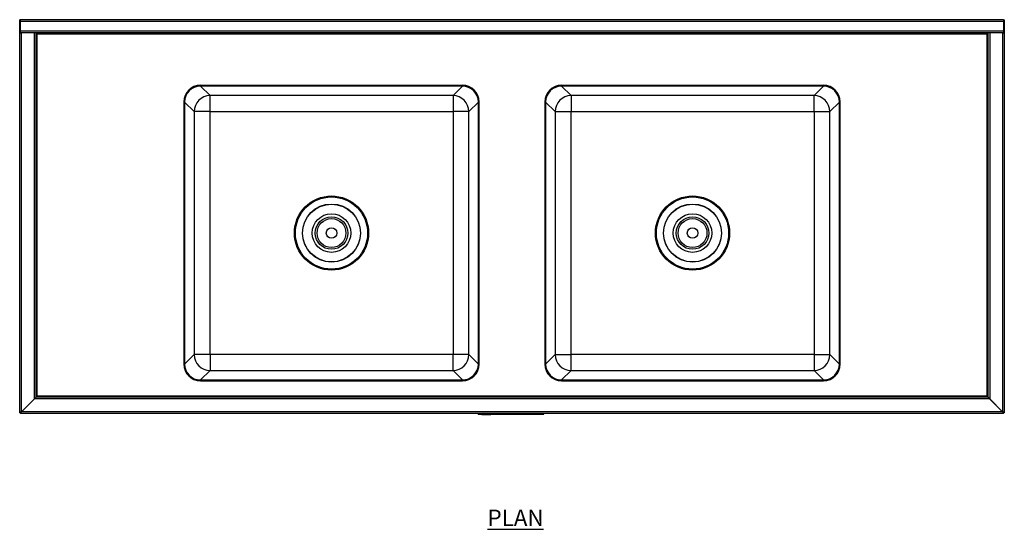
# Model space of a CAD drawing. Units: millimetres. Extents: x 35 to 2935, y -196 to 2433.
# Drawn here: x 35 to 1535, y 1657 to 2433 of the extents above; entities that cross this region are included whole.
import ezdxf

# ---------------------------------------------------------------- set-up
doc = ezdxf.new("R2010")
doc.units = ezdxf.units.MM
doc.layers.add('01-6-0600-SHELF', color=7, linetype='Continuous')
doc.styles.add('Meassure', font='arial.ttf')

msp = doc.modelspace()

# ---------------------------------------------------------------- linework, layer by layer
at = {"color": 7, "linetype": 'Continuous', "lineweight": 25}
for p, q in [((34.8, 2413.4), (34.8, 2433.3)), ((36, 2433.3), (34.8, 2433.3)), ((36, 2431.3), (36, 2433.3)), ((1533.6, 2433.3), (36, 2433.3)), ((36, 2431.3), (36, 2430.6)), ((1533.6, 2430.6), (36, 2430.6)), ((36, 2416), (36, 2430.6)), ((1533.6, 2433.3), (1534.8, 2433.3)), ((1533.6, 2433.3), (1533.6, 2431.3)), ((1533.6, 2430.6), (1533.6, 2431.3)), ((1533.6, 2430.6), (1533.6, 2416)), ((1534.8, 2433.3), (1534.8, 2413.4)), ((1533.6, 2416), (36, 2416)), ((36, 2415.3), (36, 2416)), ((36, 2413.4), (36, 2415.3)), ((1533.6, 2416), (1533.6, 2415.3)), ((1533.6, 2415.3), (1533.6, 2413.4)), ((36, 2413.4), (34.8, 2413.4)), ((34.8, 1834.6), (34.8, 2413.3)), ((34.8, 2413.3), (36, 2413.3)), ((36, 2413.3), (36, 2413.4)), ((1533.6, 2413.3), (36, 2413.3)), ((37.5, 1836.1), (37.5, 2413.3)), ((57.1, 1855.7), (57.1, 2413.3)), ((59.8, 2413.2), (59.8, 2413.3)), ((59.8, 1858.4), (59.8, 2413.2)), ((61.3, 2411.8), (1508.3, 2411.8)), ((61.3, 1859.8), (61.3, 2411.8)), ((1508.3, 2411.8), (1508.3, 1859.8)), ((1509.8, 2413.3), (1509.8, 2413.2)), ((1509.8, 2413.2), (1509.8, 1858.4)), ((1512.5, 2413.3), (1512.5, 1855.7)), ((1532.1, 2413.3), (1532.1, 1836.1)), ((1533.6, 2413.4), (1534.8, 2413.4)), ((1533.6, 2413.4), (1533.6, 2413.3)), ((1533.6, 2413.3), (1534.8, 2413.3)), ((1534.8, 2413.3), (1534.8, 1834.6)), ((709.3, 2333.3), (310.2, 2333.3)), ((324.7, 2317.6), (310.2, 2332.1)), ((709.3, 2332.1), (310.2, 2332.1)), ((709.3, 2333.3), (310.3, 2333.3)), ((709.3, 2332.1), (694.9, 2317.6)), ((1259.3, 2333.3), (860.2, 2333.3)), ((874.7, 2317.6), (860.2, 2332.1)), ((1259.3, 2332.1), (860.2, 2332.1)), ((1259.3, 2333.3), (860.3, 2333.3)), ((1259.3, 2332.1), (1244.9, 2317.6)), ((694.9, 2317.6), (324.7, 2317.6)), ((324.7, 2293.4), (324.7, 2317.6)), ((694.9, 2317.6), (694.9, 2293.4)), ((1244.9, 2317.6), (874.7, 2317.6)), ((874.7, 2317.6), (874.7, 2293.4)), ((1244.9, 2293.4), (1244.9, 2317.6)), ((284.8, 2307.8), (284.8, 1908.8)), ((284.8, 2307.8), (284.8, 1908.8)), ((286, 2307.8), (300.4, 2293.4)), ((286, 2307.8), (286, 1908.8)), ((719.1, 2293.4), (733.6, 2307.8)), ((733.6, 1908.8), (733.6, 2307.8)), ((734.8, 1908.8), (734.8, 2307.8)), ((734.8, 1908.8), (734.8, 2307.8)), ((834.8, 2307.8), (834.8, 1908.8)), ((834.8, 2307.8), (834.8, 1908.8)), ((836, 2307.8), (836, 1908.8)), ((836, 2307.8), (850.4, 2293.4)), ((1269.1, 2293.4), (1283.6, 2307.8)), ((1283.6, 1908.8), (1283.6, 2307.8)), ((1284.8, 1908.8), (1284.8, 2307.8)), ((1284.8, 1908.8), (1284.8, 2307.8)), ((300.4, 2293.4), (300.4, 1923.2)), ((324.7, 2293.4), (300.4, 2293.4)), ((324.7, 2293.4), (694.9, 2293.4)), ((324.7, 1923.2), (324.7, 2293.4)), ((719.1, 2293.4), (694.9, 2293.4)), ((694.9, 2293.4), (694.9, 1923.2)), ((719.1, 1923.2), (719.1, 2293.4)), ((850.4, 2293.4), (850.4, 1923.2)), ((850.4, 2293.4), (874.7, 2293.4)), ((874.7, 2293.4), (1244.9, 2293.4)), ((874.7, 1923.2), (874.7, 2293.4)), ((1244.9, 2293.4), (1244.9, 1923.2)), ((1244.9, 2293.4), (1269.1, 2293.4)), ((1269.1, 1923.2), (1269.1, 2293.4)), ((300.4, 1923.2), (286, 1908.8)), ((324.7, 1923.2), (300.4, 1923.2)), ((324.7, 1923.2), (324.7, 1899)), ((694.9, 1923.2), (324.7, 1923.2)), ((694.9, 1899), (694.9, 1923.2)), ((719.1, 1923.2), (694.9, 1923.2)), ((733.6, 1908.8), (719.1, 1923.2)), ((850.4, 1923.2), (836, 1908.8)), ((850.4, 1923.2), (874.7, 1923.2)), ((1244.9, 1923.2), (874.7, 1923.2)), ((874.7, 1899), (874.7, 1923.2)), ((1244.9, 1923.2), (1244.9, 1899)), ((1244.9, 1923.2), (1269.1, 1923.2)), ((1283.6, 1908.8), (1269.1, 1923.2)), ((310.2, 1884.5), (324.7, 1899)), ((324.7, 1899), (694.9, 1899)), ((694.9, 1899), (709.3, 1884.5)), ((860.2, 1884.5), (874.7, 1899)), ((874.7, 1899), (1244.9, 1899)), ((1244.9, 1899), (1259.3, 1884.5)), ((310.2, 1884.5), (709.3, 1884.5)), ((310.2, 1883.3), (709.3, 1883.3)), ((310.3, 1883.3), (709.3, 1883.3)), ((860.2, 1884.5), (1259.3, 1884.5)), ((860.2, 1883.3), (1259.3, 1883.3)), ((860.3, 1883.3), (1259.3, 1883.3)), ((57.1, 1855.7), (37.5, 1836.1)), ((37.5, 1836), (57.1, 1855.6)), ((59.8, 1858.4), (57.1, 1855.7)), ((57.1, 1855.6), (59.8, 1858.3)), ((1512.4, 1855.6), (57.1, 1855.6)), ((61.3, 1859.8), (59.8, 1858.3)), ((1509.7, 1858.3), (59.8, 1858.3)), ((1508.3, 1859.8), (61.3, 1859.8)), ((1509.7, 1858.3), (1508.3, 1859.8)), ((1509.7, 1858.3), (1512.4, 1855.6)), ((1512.5, 1855.7), (1509.8, 1858.4)), ((1512.4, 1855.6), (1532, 1836)), ((1532.1, 1836.1), (1512.5, 1855.7)), ((37.5, 1836.1), (34.8, 1834.6)), ((34.8, 1834.6), (36, 1834.6)), ((37.5, 1836.1), (36, 1834.6)), ((36, 1833.3), (37.5, 1836)), ((36, 1834.5), (37.5, 1836)), ((36, 1833.3), (36, 1834.5)), ((1533.5, 1833.3), (36, 1833.3)), ((1532, 1836), (37.5, 1836)), ((40, 1838.5), (39.9, 1838.5)), ((733.4, 1832.3), (733.4, 1833.3)), ((733.4, 1832.8), (733.4, 1833.3)), ((733.4, 1832.8), (733.5, 1832.8)), ((733.4, 1832.3), (733.5, 1832.3)), ((733.5, 1832.3), (733.5, 1833.3)), ((733.5, 1832.8), (733.5, 1833.3)), ((733.5, 1832.8), (733.7, 1832.8)), ((733.5, 1832.3), (733.7, 1832.3)), ((733.7, 1832.3), (733.7, 1833.3)), ((733.7, 1832.8), (733.7, 1833.3)), ((733.7, 1832.8), (734, 1832.8)), ((733.7, 1832.3), (734, 1832.3)), ((734, 1832.3), (734, 1833.3)), ((734, 1832.8), (734, 1833.3)), ((734, 1832.8), (734.4, 1832.8)), ((734, 1832.3), (734.4, 1832.3)), ((734.4, 1832.3), (734.4, 1833.3)), ((734.4, 1832.8), (734.4, 1833.3)), ((734.4, 1832.8), (734.9, 1832.8)), ((734.4, 1832.3), (734.9, 1832.3)), ((734.9, 1832.3), (734.9, 1833.3)), ((734.9, 1832.8), (734.9, 1833.3)), ((734.9, 1832.8), (735.5, 1832.8)), ((734.9, 1832.3), (735.5, 1832.3)), ((735.5, 1832.3), (735.5, 1833.3)), ((735.5, 1832.8), (735.5, 1833.3)), ((735.5, 1832.8), (736.1, 1832.8)), ((735.5, 1832.3), (736.1, 1832.3)), ((736.1, 1832.3), (736.1, 1833.3)), ((736.1, 1832.8), (736.1, 1833.3)), ((736.1, 1832.8), (736.7, 1832.8)), ((736.1, 1832.3), (736.7, 1832.3)), ((736.7, 1832.3), (736.7, 1833.3)), ((736.7, 1832.8), (736.7, 1833.3)), ((736.7, 1832.8), (830.1, 1832.8)), ((736.7, 1832.3), (830.1, 1832.3)), ((738.7, 1831.8), (738.7, 1832.3)), ((738.7, 1831.8), (738.9, 1831.8)), ((738.9, 1831.8), (738.9, 1832.3)), ((738.9, 1831.8), (747.3, 1831.8)), ((747.3, 1831.8), (747.3, 1832.3)), ((747.3, 1831.8), (752.7, 1831.8)), ((752.7, 1831.8), (752.7, 1832.3)), ((830.1, 1832.3), (830.1, 1833.3)), ((830.1, 1832.8), (830.1, 1833.3)), ((830.1, 1832.8), (830.8, 1832.8)), ((830.1, 1832.3), (830.8, 1832.3)), ((830.8, 1832.3), (830.8, 1833.3)), ((830.8, 1832.8), (830.8, 1833.3)), ((830.8, 1832.8), (831.4, 1832.8)), ((830.8, 1832.3), (831.4, 1832.3)), ((831.4, 1832.3), (831.4, 1833.3)), ((831.4, 1832.8), (831.4, 1833.3)), ((831.4, 1832.8), (832, 1832.8)), ((831.4, 1832.3), (832, 1832.3)), ((832, 1832.3), (832, 1833.3)), ((832, 1832.8), (832, 1833.3)), ((832, 1832.8), (832.5, 1832.8)), ((832, 1832.3), (832.5, 1832.3)), ((832.5, 1832.3), (832.5, 1833.3)), ((832.5, 1832.8), (832.5, 1833.3)), ((832.5, 1832.8), (832.9, 1832.8)), ((832.5, 1832.3), (832.9, 1832.3)), ((832.9, 1832.3), (832.9, 1833.3)), ((832.9, 1832.8), (832.9, 1833.3)), ((832.9, 1832.8), (833.2, 1832.8)), ((832.9, 1832.3), (833.2, 1832.3)), ((833.2, 1832.3), (833.2, 1833.3)), ((833.2, 1832.8), (833.2, 1833.3)), ((833.2, 1832.8), (833.4, 1832.8)), ((833.2, 1832.3), (833.4, 1832.3)), ((833.4, 1832.3), (833.4, 1833.3)), ((833.4, 1832.3), (833.4, 1833.3)), ((833.4, 1832.8), (833.4, 1833.3)), ((833.4, 1832.8), (833.4, 1833.3)), ((833.4, 1832.8), (833.4, 1832.8)), ((833.4, 1832.3), (833.4, 1832.3)), ((1529.6, 1838.5), (1529.5, 1838.5)), ((1532, 1836), (1533.5, 1834.5)), ((1532, 1836), (1533.5, 1833.3)), ((1534.8, 1834.6), (1532.1, 1836.1)), ((1533.6, 1834.6), (1532.1, 1836.1)), ((1533.5, 1833.3), (1533.5, 1834.5)), ((1534.8, 1834.6), (1533.6, 1834.6))]:
    msp.add_line(p, q, dxfattribs=at)
for centre, radius in [((509.8, 2108.3), 56.5), ((509.8, 2108.3), 55), ((1059.8, 2108.3), 56.5), ((1059.8, 2108.3), 55), ((509.8, 2108.3), 44.2), ((509.8, 2108.3), 44), ((1059.8, 2108.3), 44.2), ((1059.8, 2108.3), 44), ((509.8, 2108.3), 29.4), ((509.8, 2108.3), 24.8), ((509.8, 2108.3), 22), ((1059.8, 2108.3), 29.4), ((1059.8, 2108.3), 24.8), ((1059.8, 2108.3), 22), ((509.8, 2108.3), 8), ((1059.8, 2108.3), 8)]:
    msp.add_circle(centre, radius, dxfattribs=at)
for centre, radius, start, end in [((310.3, 2307.8), 25.5, 90, 180), ((709.3, 2307.8), 25.5, 0, 90), ((860.3, 2307.8), 25.5, 90, 180), ((1259.3, 2307.8), 25.5, 0, 90), ((324.8, 2293.3), 24.3, 90.1827, 179.8173), ((694.8, 2293.3), 24.3, 0.1827, 89.8173), ((874.8, 2293.3), 24.3, 90.1827, 179.8173), ((1244.8, 2293.3), 24.3, 0.1827, 89.8173), ((324.8, 1923.3), 24.3, 180.1827, 269.8173), ((694.8, 1923.3), 24.3, 270.1827, 359.8173), ((874.8, 1923.3), 24.3, 180.1827, 269.8173), ((1244.8, 1923.3), 24.3, 270.1827, 359.8173), ((310.3, 1908.8), 25.5, 180, 270), ((709.3, 1908.8), 25.5, 270, 0), ((860.3, 1908.8), 25.5, 180, 270), ((1259.3, 1908.8), 25.5, 270, 0)]:
    msp.add_arc(centre, radius, start, end, dxfattribs=at)
for centre, major_axis in [((310.3, 2307.8), (-18.1, 18.1)), ((310.3, 2307.8), (-17.2, 17.2)), ((709.2, 2307.8), (18.1, 18.1)), ((709.2, 2307.8), (17.2, 17.2)), ((860.3, 2307.8), (-18.1, 18.1)), ((860.3, 2307.8), (-17.2, 17.2)), ((1259.2, 2307.8), (18.1, 18.1)), ((1259.2, 2307.8), (17.2, 17.2)), ((310.3, 1908.8), (-18.1, -18.1)), ((310.3, 1908.8), (-17.2, -17.2)), ((709.2, 1908.8), (17.2, -17.2)), ((709.2, 1908.8), (18.1, -18.1)), ((860.3, 1908.8), (-18.1, -18.1)), ((860.3, 1908.8), (-17.2, -17.2)), ((1259.2, 1908.8), (17.2, -17.2)), ((1259.2, 1908.8), (18.1, -18.1))]:
    msp.add_ellipse(centre, major_axis=major_axis, ratio=0.997265, start_param=5.499157, end_param=7.067214, dxfattribs=at)
for points, knots in [([(61.3, 2411.8), (61.1, 2412), (60.9, 2412.1), (60.6, 2412.5), (60.5, 2412.6), (60.3, 2412.8), (60.2, 2412.9), (60.1, 2413), (60, 2413.1), (59.9, 2413.2), (59.9, 2413.2), (59.9, 2413.3), (59.9, 2413.3), (59.8, 2413.3)], [0, 0, 0, 0, 0.25, 0.25, 0.5, 0.5, 0.625, 0.625, 0.75, 0.75, 0.875, 0.875, 1, 1, 1, 1]), ([(59.8, 2413.2), (59.8, 2413.1), (59.8, 2413), (60, 2412.7), (60.1, 2412.6), (60.4, 2412.4), (60.5, 2412.3), (60.9, 2412), (61.1, 2411.9), (61.3, 2411.8)], [0, 0, 0, 0, 0.25, 0.25, 0.5, 0.5, 0.75, 0.75, 1, 1, 1, 1]), ([(1509.7, 2413.3), (1509.7, 2413.3), (1509.6, 2413.2), (1509.5, 2413.1), (1509.5, 2413), (1509.4, 2413), (1509.4, 2412.9), (1509.3, 2412.9), (1509.3, 2412.9), (1509.3, 2412.9), (1509.3, 2412.9), (1509.3, 2412.8), (1509.3, 2412.8), (1509.3, 2412.8), (1509.3, 2412.8), (1509.2, 2412.7), (1509.1, 2412.6), (1508.7, 2412.3), (1508.5, 2412), (1508.3, 2411.8)], [0, 0, 0, 0, 0.25, 0.25, 0.375, 0.375, 0.4375, 0.4375, 0.46875, 0.46875, 0.484375, 0.484375, 0.492188, 0.492188, 0.5, 0.5, 0.75, 0.75, 1, 1, 1, 1]), ([(1508.3, 2411.8), (1508.5, 2411.9), (1508.7, 2412), (1509, 2412.3), (1509.2, 2412.4), (1509.5, 2412.6), (1509.6, 2412.7), (1509.7, 2413), (1509.8, 2413.1), (1509.8, 2413.2)], [0, 0, 0, 0, 0.25, 0.25, 0.5, 0.5, 0.75, 0.75, 1, 1, 1, 1]), ([(61.3, 1859.8), (61.1, 1859.7), (61, 1859.6), (60.8, 1859.4), (60.7, 1859.3), (60.5, 1859.1), (60.5, 1859), (60.4, 1858.9), (60.3, 1858.9), (60.3, 1858.9), (60.3, 1858.9), (60.3, 1858.8), (60.3, 1858.8), (60.3, 1858.8), (60.3, 1858.8), (60.3, 1858.8), (60.3, 1858.8), (60.2, 1858.8), (60.2, 1858.8), (60.1, 1858.7), (60, 1858.6), (59.8, 1858.5), (59.8, 1858.4), (59.8, 1858.4)], [0, 0, 0, 0, 0.125, 0.125, 0.25, 0.25, 0.375, 0.375, 0.4375, 0.4375, 0.46875, 0.46875, 0.484375, 0.484375, 0.492188, 0.492188, 0.496094, 0.496094, 0.5, 0.5, 0.75, 0.75, 1, 1, 1, 1]), ([(1509.8, 1858.4), (1509.8, 1858.4), (1509.7, 1858.5), (1509.6, 1858.6), (1509.5, 1858.6), (1509.4, 1858.7), (1509.4, 1858.7), (1509.4, 1858.8), (1509.4, 1858.8), (1509.3, 1858.8), (1509.3, 1858.8), (1509.3, 1858.8), (1509.3, 1858.8), (1509.3, 1858.8), (1509.3, 1858.8), (1509.3, 1858.8), (1509.3, 1858.8), (1509.3, 1858.8), (1509.3, 1858.8), (1509.3, 1858.9), (1509.2, 1858.9), (1509.1, 1859), (1509, 1859.1), (1508.8, 1859.3), (1508.7, 1859.4), (1508.5, 1859.6), (1508.4, 1859.7), (1508.3, 1859.8)], [0, 0, 0, 0, 0.25, 0.25, 0.375, 0.375, 0.4375, 0.4375, 0.46875, 0.46875, 0.484375, 0.484375, 0.492188, 0.492188, 0.496094, 0.496094, 0.498047, 0.498047, 0.5, 0.5, 0.625, 0.625, 0.75, 0.75, 0.875, 0.875, 1, 1, 1, 1])]:
    msp.add_open_spline(points, degree=3, knots=knots, dxfattribs=at)

# ---------------------------------------------------------------- texts
at = {"layer": '01-6-0600-SHELF', "insert": (790.2, 1674.5), "char_height": 25, "width": 311.351, "attachment_point": 5, "style": 'Meassure'}
msp.add_mtext('{\\LPLAN}', dxfattribs=at)

doc.saveas('drawing.dxf')
